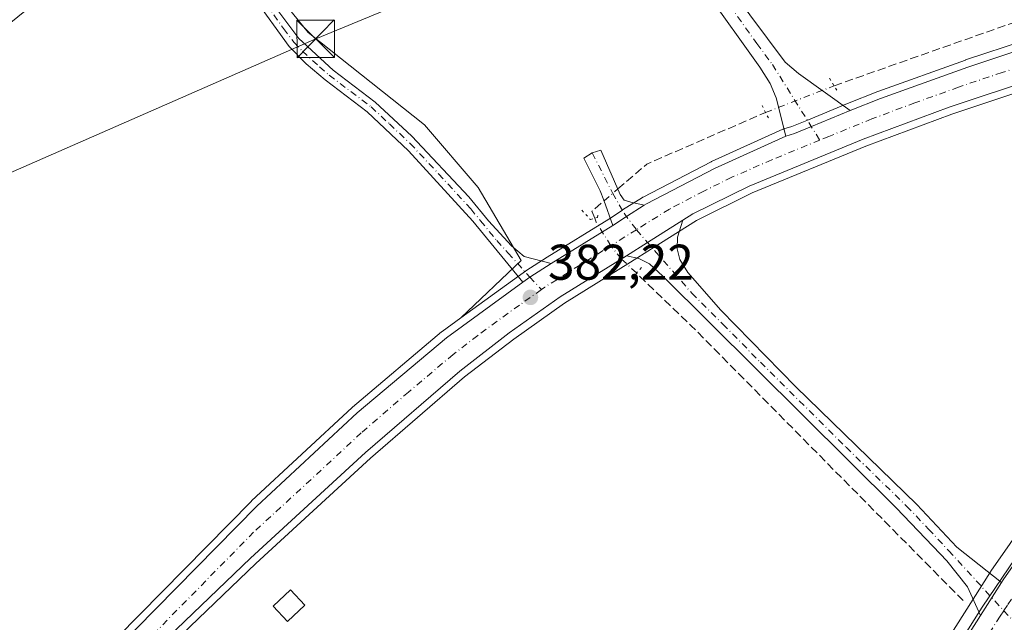
# Model space of a CAD drawing. Units: metres. Extents: x 611267 to 614728, y 4703875 to 4706244.
# Drawn here: x 611598 to 611795, y 4704587 to 4704708 of the extents above; entities that cross this region are included whole.
import ezdxf

# ---------------------------------------------------------------- set-up
doc = ezdxf.new("R2010")
doc.units = ezdxf.units.M
doc.header["$MEASUREMENT"] = 0
for name, pattern in [('DGN Style 3', [2.307223458686699, 1.648016756204785, -0.6592067024819142]), ('DGN Style 4', [2.6384748266838614, 1.318413404963828, -0.6592067024819142, 0.001648016756204785, -0.6592067024819142]), ('DGN Style 5', [1.1536117293433497, 0.4944050268614355, -0.6592067024819142])]:
    doc.linetypes.add(name, pattern=pattern)
for name, color, linetype, lineweight in [('Camino Cxs', 7, 'Continuous', 0), ('Camino eje', 30, 'DGN Style 4', 13), ('Carretera de calzada única Cxs', 7, 'Continuous', 13), ('Carretera de calzada única eje', 7, 'DGN Style 4', 0), ('Corriente artificial lineal', 4, 'DGN Style 3', 13), ('Corriente artificial lineal oculto', 135, 'DGN Style 4', 13), ('Cultivos herbáceos CxS', 92, 'Continuous', 0), ('Cultivos leñosos CxS', 92, 'Continuous', 0), ('Edificación Cxs', 1, 'Continuous', 13), ('Huerta CxS', 92, 'Continuous', 0), ('Núcleo urbano CxS', 7, 'Continuous', 0), ('Piscina CxS', 4, 'Continuous', 0), ('Pista no pavimentada Cxs', 111, 'Continuous', 0), ('Pista no pavimentada eje', 91, 'DGN Style 4', 0), ('Puente lineal', 2, 'DGN Style 5', 0), ('Punto de cota en terreno', 7, 'Continuous', 0), ('Rótulo de punto de cota en terreno', 7, 'Continuous', 0), ('Tendido', 6, 'Continuous', 0), ('Torre de tendido puntual', 7, 'Continuous', 0), ('Vía pecuaria CxS', 92, 'Continuous', 13)]:
    doc.layers.add(name, color=color, linetype=linetype, lineweight=lineweight)
doc.styles.add('Style-Arial', font='txt')

# ---------------------------------------------------------------- blocks, each defined once
blk = doc.blocks.new('*U20')
at = {"layer": 'Cultivos herbáceos CxS', "color": 92, "linetype": 'Continuous', "lineweight": 0}
blk.add_polyline3d([(611798.9797999999, 4704703.397700001, 382.2360000000044), (611787.2005000003, 4704699.514699999, 382.3007000000071), (611787.1629999997, 4704699.501800001, 382.301999999996), (611769.6799999997, 4704693.220699999, 382.4214000000065), (611769.6355, 4704693.2038, 382.4222000000009), (611763.5832000002, 4704690.7952, 382.505799999999), (611755.7834999999, 4704687.569800001, 382.6260000000038), (611752.4774000002, 4704686.225000001, 382.6092000000062), (611750.8317, 4704685.722800001, 382.5632999999943), (611750.7565000001, 4704685.6976, 382.561400000006), (611750.6508999999, 4704685.6546, 382.5586999999941), (611736.3614999996, 4704679.186600001, 382.405899999998), (611736.2895000001, 4704679.1516, 382.406799999997), (611722.6904999996, 4704672.0966, 382.4141999999993), (611722.6312999995, 4704672.064099999, 382.4141999999993), (611722.5837000003, 4704672.035499999, 382.414300000004), (611718.5826000003, 4704669.5233, 382.5225000000065), (611718.5525000002, 4704669.503900001, 382.5234000000055), (611715.8322999999, 4704667.7042, 382.5779999999941), (611703.523, 4704660.1207, 382.5310999999929), (611699.2287, 4704657.3771, 382.4572999999946), (611699.1529000001, 4704657.325300001, 382.4565000000002), (611697.7774999999, 4704656.323000001, 382.4486999999936), (611686.2834999999, 4704647.971200001, 382.1358999999939), (611698.3234999999, 4704659.456700001, 382.4514999999956), (611689.7275, 4704674.0043, 382.3108999999968), (611678.9961999999, 4704686.524700001, 382.2939999999944), (611655.7444000002, 4704705.0075, 382.5899999999965), (611635.4737, 4704730.0483, 382.7771000000066)], dxfattribs=at)
blk = doc.blocks.new('5PATER')
at = {"layer": 'Huerta CxS', "linetype": 'Continuous', "lineweight": 0}
h = blk.add_hatch(color=51, dxfattribs=at)
edge = h.paths.add_edge_path()
edge.add_ellipse((0, 0), major_axis=(-0.1095731443231308, -0.1110710700762829), ratio=0.9994222409660322, start_angle=0, end_angle=360)
blk = doc.blocks.new('*U25')
at = {"layer": 'Carretera de calzada única Cxs', "color": 7, "linetype": 'Continuous', "lineweight": 13}
for points in [[(611801.3701, 4704695.9001, 383.2915000000066), (611783.9401000004, 4704690.0601, 382.4238999999943), (611766.7100999998, 4704683.6601, 382.4327999999951), (611743.8901000004, 4704674.3101, 382.3937000000006), (611732.6700999998, 4704668.7401, 382.4217999999965), (611730.6390000005, 4704667.470899999, 382.4091000000044), (611723.5714999996, 4704663.055299999, 382.4363000000012), (611719.3967000004, 4704660.380100001, 382.528999999995), (611706.1401000004, 4704652.1601, 385.4361999999965), (611695.9401000004, 4704644.940099999, 384.8631000000024), (611686.0500999996, 4704637.3101, 386.3968000000023), (611667.1700999998, 4704621.020099999, 384.3678999999975), (611644.2100999998, 4704599.960100001, 383.7326999999932), (611606.4200999998, 4704563.6801, 382.1282999999967)], [(611605.2100999998, 4704569.420100001, 381.6303999999946), (611645.4401000004, 4704610.300100001, 382.280700000003), (611665.5500999996, 4704628.970100001, 382.3622999999934), (611683.3701, 4704644.0001, 382.5549000000028), (611698.6601, 4704655.110099999, 382.5997999999963), (611700.0362999998, 4704656.113100001, 382.6359999999986), (611704.3201000001, 4704658.850099999, 382.6128000000026), (611716.6401000004, 4704666.440099999, 382.633799999996), (611719.3800999997, 4704668.252900001, 382.6095999999961), (611722.9019999999, 4704670.464199999, 382.6046999999962), (611723.3812999995, 4704670.765100001, 382.6062999999995), (611736.9801000003, 4704677.8201, 382.662599999996), (611751.2695000004, 4704684.288100001, 382.6631999999955), (611752.9801000003, 4704684.8101, 382.6300000000047), (611756.3501000004, 4704686.1809, 382.6122000000032), (611764.1470999997, 4704689.405300001, 382.7056000000011), (611770.1901000004, 4704691.8101, 382.7927999999956), (611787.6700999998, 4704698.090100001, 382.6413999999932), (611799.4401000004, 4704701.970100001, 382.6526000000013)]]:
    blk.add_polyline3d(points, dxfattribs=at)
blk = doc.blocks.new('5TTEND')
at = {"layer": 'Piscina CxS', "color": 7, "linetype": 'Continuous', "lineweight": 0}
for p, q in [((-0.375, 0.3754), (0.375, -0.3746)), ((0.3720000000000001, 0.3784000000000001), (-0.3720000000000001, -0.3776))]:
    blk.add_line(p, q, dxfattribs=at)
at = {"layer": 'Piscina CxS', "color": 7, "linetype": 'Continuous', "lineweight": 0, "flags": 128}
blk.add_lwpolyline([(-0.375, -0.3746), (0.375, -0.3746), (0.375, 0.3754), (-0.375, 0.3754), (-0.3720000000000001, -0.3776)], dxfattribs=at)

msp = doc.modelspace()

# ---------------------------------------------------------------- linework, layer by layer
at = {"layer": 'Camino Cxs', "color": 7, "linetype": 'Continuous', "lineweight": 0, "extrusion": (-0.1326268981203369, 0.2133834237744941, 0.9679243877252255), "elevation": 923138.1127870294, "flags": 128}
msp.add_lwpolyline([(-3003074.132769193, -3554924.895109373), (-3003069.974166625, -3554924.87560624), (-3003066.690091164, -3554924.77928464)], dxfattribs=at)
at = {"layer": 'Camino Cxs', "color": 7, "linetype": 'Continuous', "lineweight": 0, "extrusion": (0.2127148290250914, -0.3251188880425789, 0.921439151626836), "elevation": -1399102.319686375, "flags": 128}
msp.add_lwpolyline([(3087663.412161798, 3319163.233360386), (3087658.328945887, 3319163.293073757), (3087656.628191764, 3319163.199900309)], dxfattribs=at)
at = {"layer": 'Camino Cxs', "color": 7, "linetype": 'Continuous', "lineweight": 0}
for points in [[(611698.6601, 4704655.110099999, 382.5997999999963), (611695.0800999999, 4704659.4801, 382.5087000000058), (611688.6501000002, 4704667.3201, 382.585500000001), (611675.8000999996, 4704681.350099999, 384.6057000000001), (611667.5000999998, 4704689.170100001, 382.6964000000008), (611659.1300999997, 4704695.5101, 383.0001000000047), (611655.3201000001, 4704698.7501, 383.3337000000029), (611651.9301000005, 4704702.170100001, 382.7345999999961), (611644.8101000005, 4704712.1601, 382.8089999999939), (611639.2901, 4704720.8301, 382.8830000000016), (611634.6001000004, 4704726.6801, 382.9046999999992), (611631.2600999996, 4704730.5701, 382.9103999999934), (611628.3601000002, 4704732.950099999, 382.9744999999967), (611629.8103999998, 4704735.029899999, 383.0246999999945)], [(611629.8103999998, 4704735.029899999, 383.0246999999945), (611632.7001, 4704732.700099999, 382.9251999999979), (611636.2801000001, 4704728.5701, 382.8362999999954), (611641.3300999999, 4704722.290100001, 382.7546000000002), (611649.6801000005, 4704709.4101, 382.7026999999944), (611653.8501000004, 4704703.790100001, 383.1803999999975), (611660.7001, 4704697.460100001, 382.943299999999), (611669.1201, 4704691.0801, 382.5209000000032), (611676.4501, 4704684.280099999, 383.7388999999966), (611687.8300999999, 4704672.1501, 388.837400000004), (611691.7801000001, 4704667.370100001, 382.4431000000041), (611696.3701, 4704662.340100001, 382.4952999999951), (611698.9501, 4704660.2401, 382.545499999993), (611704.3201000001, 4704658.850099999, 382.6128000000026)], [(611649.6801000005, 4704709.4101, 382.7026999999944), (611653.8501000004, 4704703.790100001, 383.1803999999975), (611660.7001, 4704697.460100001, 382.943299999999), (611669.1201, 4704691.0801, 382.5209000000032), (611676.4501, 4704684.280099999, 383.7388999999966), (611687.8300999999, 4704672.1501, 388.837400000004), (611691.7801000001, 4704667.370100001, 382.4431000000041), (611696.3701, 4704662.340100001, 382.4952999999951), (611698.9501, 4704660.2401, 382.545499999993), (611704.3201000001, 4704658.850099999, 382.6128000000026), (611700.0362999998, 4704656.113100001, 382.6359999999986), (611698.6601, 4704655.110099999, 382.5997999999963), (611695.0800999999, 4704659.4801, 382.5087000000058), (611688.6501000002, 4704667.3201, 382.585500000001), (611675.8000999996, 4704681.350099999, 384.6057000000001), (611667.5000999998, 4704689.170100001, 382.6964000000008), (611659.1300999997, 4704695.5101, 383.0001000000047), (611655.3201000001, 4704698.7501, 383.3337000000029), (611651.9301000005, 4704702.170100001, 382.7345999999961), (611644.8101000005, 4704712.1601, 382.8089999999939)], [(611716.6401000004, 4704666.440099999, 382.633799999996), (611714.8343000002, 4704671.487299999, 382.6199000000051), (611714.1001000004, 4704673.340100001, 382.5619000000006), (611710.8721000003, 4704679.906500001, 382.321299999996), (611712.5389, 4704680.9385, 382.340200000006), (611714.2455000002, 4704681.494100001, 382.3772000000026), (611718.1349, 4704672.6437, 382.5663999999961), (611718.9287, 4704671.492900001, 382.5929000000033), (611720.2701000003, 4704671.0801, 382.6055000000051), (611722.9020999996, 4704670.464199999, 382.6046999999962)]]:
    msp.add_polyline3d(points, dxfattribs=at)
msp.add_polyline3d([(611722.9019999999, 4704670.464199999, 382.6046999999962), (611719.3800999997, 4704668.252900001, 382.6095999999961), (611716.6401000004, 4704666.440099999, 382.633799999996), (611714.8343000002, 4704671.487299999, 382.6199000000051), (611714.1001000004, 4704673.340100001, 382.5619000000006), (611710.8721000003, 4704679.906500001, 382.321299999996), (611712.5389, 4704680.9385, 382.340200000006), (611714.2455000002, 4704681.494100001, 382.3772000000026), (611718.1349, 4704672.6437, 382.5663999999961), (611718.9287, 4704671.492900001, 382.5929000000033), (611720.2701000003, 4704671.0801, 382.6055000000051)], close=True, dxfattribs=at)
at = {"layer": 'Camino eje', "color": 30, "linetype": 'DGN Style 4', "lineweight": 13}
for points in [[(611629.0850999998, 4704733.9901, 382.9986999999965), (611630.5301000001, 4704732.825099999, 382.9499999999971), (611631.9801000003, 4704731.6351, 382.9211000000068), (611633.7701000003, 4704729.5701, 382.8965000000026), (611635.4401000004, 4704727.6251, 382.8448999999964), (611637.9650999998, 4704724.485099999, 382.8166999999958), (611640.3101000005, 4704721.5601, 382.8086999999941), (611643.0701000001, 4704717.225099999, 382.7376999999979), (611647.2451, 4704710.7851, 382.7179999999935), (611650.8051000005, 4704705.790100001, 382.7431999999972), (611652.8901000004, 4704702.9801, 382.8479999999981), (611654.5850999998, 4704701.270099999, 383.5469000000012), (611658.0100999996, 4704698.1051, 383.394100000005), (611659.9151, 4704696.485099999, 382.9725999999937), (611668.3101000005, 4704690.1251, 382.600900000005), (611671.9751000004, 4704686.725099999, 382.5703000000067), (611676.1250999998, 4704682.815099999, 384.198000000004), (611681.8151000004, 4704676.7501, 393.1300999999949), (611688.2401000002, 4704669.735099999, 385.3938000000053), (611690.2150999998, 4704667.345100001, 382.5139999999956), (611693.4301000005, 4704663.425100001, 382.4474999999948), (611695.7251000004, 4704660.9101, 382.4994000000006), (611700.0362999998, 4704656.113100001, 382.6359999999986), (611702.3762999997, 4704653.621300001, 383.093399999998)], [(611712.5389, 4704680.9385, 382.340200000006), (611716.5871000001, 4704672.921499999, 382.5552000000025), (611718.8888999998, 4704668.913100001, 382.6116999999941), (611721.3699000003, 4704665.5781, 382.5136000000057)]]:
    msp.add_polyline3d(points, dxfattribs=at)
at = {"layer": 'Carretera de calzada única Cxs', "color": 7, "linetype": 'Continuous', "lineweight": 13, "extrusion": (0.0262776443488302, -0.05814634329257626, 0.9979621677043566), "elevation": -257102.9228394254, "flags": 128}
msp.add_lwpolyline([(2494924.001558163, 4027081.020540488), (2494924.562153183, 4027081.097340856), (2494939.859657643, 4027081.927944538), (2494955.544742543, 4027081.937347689)], dxfattribs=at)
at = {"layer": 'Carretera de calzada única Cxs', "color": 7, "linetype": 'Continuous', "lineweight": 13, "extrusion": (-0.1326268981203369, 0.2133834237744941, 0.9679243877252255), "elevation": 923138.1127870294, "flags": 128}
msp.add_lwpolyline([(-3003074.132769193, -3554924.895109373), (-3003069.974166625, -3554924.87560624), (-3003066.690091164, -3554924.77928464)], dxfattribs=at)
at = {"layer": 'Carretera de calzada única Cxs', "color": 7, "linetype": 'Continuous', "lineweight": 13, "extrusion": (-0.001235584840140883, -0.0007612085175691169, 0.9999989469452935), "elevation": -3954.4265764295, "flags": 128}
msp.add_lwpolyline([(611704.3259149779, 4704657.202986542), (611716.6459315211, 4704664.792988741)], dxfattribs=at)
at = {"layer": 'Carretera de calzada única Cxs', "color": 7, "linetype": 'Continuous', "lineweight": 13, "extrusion": (-0.4239998886174772, 0.6823122660943878, 0.5955451838353732), "elevation": 2950906.342388192, "flags": 128}
msp.add_lwpolyline([(-3002730.771388398, -2187187.630661923), (-3002735.729304004, -2187187.746057769), (-3002744.06277105, -2187187.779917176)], dxfattribs=at)
at = {"layer": 'Carretera de calzada única Cxs', "color": 7, "linetype": 'Continuous', "lineweight": 13, "extrusion": (0.2127148290250914, -0.3251188880425789, 0.921439151626836), "elevation": -1399102.319686375, "flags": 128}
msp.add_lwpolyline([(3087663.412161798, 3319163.233360386), (3087658.328945887, 3319163.293073757), (3087656.628191764, 3319163.199900309)], dxfattribs=at)
at = {"layer": 'Carretera de calzada única Cxs', "color": 7, "linetype": 'Continuous', "lineweight": 13, "extrusion": (0.001215480042278101, 0.001906541953539834, 0.9999974438497562), "elevation": 10095.76047095013, "flags": 128}
msp.add_lwpolyline([(611793.4796885897, 4704584.369468966), (611789.2951702878, 4704577.805857036)], dxfattribs=at)
at = {"layer": 'Carretera de calzada única Cxs', "color": 7, "linetype": 'Continuous', "lineweight": 13}
for points in [[(611764.1470999997, 4704689.405300001, 382.7056000000011), (611770.1901000004, 4704691.8101, 382.7927999999956), (611787.6700999998, 4704698.090100001, 382.6413999999932), (611799.4401000004, 4704701.970100001, 382.6526000000013), (611884.5500999996, 4704728.8101, 383.522299999997), (611941.5415000003, 4704746.778100001, 382.4358999999968), (611942.0789000001, 4704746.955, 382.4401000000071)], [(611878.3201000001, 4704689.4901, 382.7299000000057), (611882.2500999998, 4704694.880100001, 382.7531000000017), (611882.7500999998, 4704696.960100001, 382.781799999997), (611882.9600999998, 4704702.270099999, 382.7657000000036), (611881.7100999998, 4704707.2301, 382.6745999999985), (611879.1001000004, 4704710.960100001, 382.6159999999945), (611875.5701000001, 4704713.8301, 382.6196999999956), (611871.3901000004, 4704715.610099999, 382.6523000000016), (611868.4101, 4704716.1601, 382.6564999999973), (611865.6001000004, 4704716.1501, 382.6579999999958), (611801.3701, 4704695.9001, 383.2915000000066), (611783.9401000004, 4704690.0601, 382.4238999999943), (611766.7100999998, 4704683.6601, 382.4327999999951), (611743.8901000004, 4704674.3101, 382.3937000000006), (611732.6700999998, 4704668.7401, 382.4217999999965), (611730.6390000005, 4704667.470899999, 382.4091000000044)], [(611764.1470999997, 4704689.405300001, 382.7056000000011), (611756.3501000004, 4704686.1809, 382.6122000000032), (611752.9801000003, 4704684.8101, 382.6300000000047), (611751.2695000004, 4704684.288100001, 382.6631999999955)], [(611794.3967000004, 4704595.067100001, 382.629700000005), (611794.7301000003, 4704595.590100001, 382.6312999999937), (611805.8501000004, 4704611.5101, 382.5031000000017), (611817.6700999998, 4704626.920100001, 382.8024000000005), (611825.8901000004, 4704636.9001, 382.6744000000036), (611834.7600999996, 4704647.100099999, 382.7348999999958), (611848.6401000004, 4704661.9101, 382.8487000000023), (611863.1700999998, 4704676.0601, 382.7884999999951), (611878.3201000001, 4704689.4901, 382.7299000000057)], [(611719.3967000004, 4704660.380100001, 382.528999999995), (611706.1401000004, 4704652.1601, 385.4361999999965), (611695.9401000004, 4704644.940099999, 384.8631000000024), (611686.0500999996, 4704637.3101, 386.3968000000023), (611667.1700999998, 4704621.020099999, 384.3678999999975), (611644.2100999998, 4704599.960100001, 383.7326999999932), (611606.4200999998, 4704563.6801, 382.1282999999967), (611579.9401000004, 4704537.790100001, 381.2837), (611552.3701, 4704511.940099999, 381.3640000000014), (611496.9101, 4704457.770099999, 381.4470000000001), (611491.9001000002, 4704453.440099999, 381.1484000000055)], [(611484.3498999998, 4704451.820499999, 381.6168000000035), (611543.3501000004, 4704509.390100001, 382.835500000001), (611605.2100999998, 4704569.420100001, 381.6303999999946), (611645.4401000004, 4704610.300100001, 382.280700000003), (611665.5500999996, 4704628.970100001, 382.3622999999934), (611683.3701, 4704644.0001, 382.5549000000028), (611698.6601, 4704655.110099999, 382.5997999999963)], [(611795.0695000002, 4704583.520500001, 382.3076000000001), (611793.4801000003, 4704581.100099999, 382.2918000000063), (611786.7600999996, 4704569.890100001, 382.1799000000028), (611776.8901000004, 4704552.050100001, 382.1024000000034), (611767.6001000004, 4704533.9001, 382.0412000000069), (611761.7500999998, 4704521.6501, 381.9361000000063), (611733.7801000001, 4704458.4901, 381.8625000000029), (611695.7287999997, 4704372.8654, 381.2834000000003), (611694.0972999996, 4704369.194300001, 381.1888999999938), (611693.4200999998, 4704367.670100001, 381.1435000000056), (611686.9200999998, 4704370.5701, 380.9612000000052), (611687.6424000004, 4704372.1953, 381.1912000000011), (611689.3781000003, 4704376.100500001, 381.1781000000047), (611727.2801000001, 4704461.380100001, 381.5913), (611755.5500999996, 4704524.520099999, 381.8834999999963), (611767.6700999998, 4704549.1801, 382.2185000000027), (611777.4600999998, 4704567.3201, 382.3732000000018), (611784.3000999996, 4704579.2301, 382.3772000000026), (611790.2121000001, 4704588.503500001, 382.647299999997), (611794.3967000004, 4704595.067100001, 382.629700000005), (611794.7301000003, 4704595.590100001, 382.6312999999937), (611805.8501000004, 4704611.5101, 382.5031000000017)], [(611689.3781000003, 4704376.100500001, 381.1781000000047), (611727.2801000001, 4704461.380100001, 381.5913), (611755.5500999996, 4704524.520099999, 381.8834999999963), (611767.6700999998, 4704549.1801, 382.2185000000027), (611777.4600999998, 4704567.3201, 382.3732000000018), (611784.3000999996, 4704579.2301, 382.3772000000026), (611790.2122, 4704588.503500001, 382.647299999997)]]:
    msp.add_polyline3d(points, dxfattribs=at)
at = {"layer": 'Carretera de calzada única eje', "color": 7, "linetype": 'DGN Style 4', "lineweight": 0}
for points in [[(611871.0000999998, 4704721.1801, 382.5957000000053), (611832.5100999996, 4704709.0601, 382.7485000000015), (611800.3901000004, 4704698.9301, 382.5488999999943), (611794.5100999996, 4704697.0001, 382.5535999999993), (611785.8000999996, 4704694.0801, 382.5500999999931), (611777.0701000001, 4704690.9301, 382.5430999999954), (611768.4401000004, 4704687.7301, 382.5356000000029), (611759.8501000004, 4704684.2301, 382.5176000000066), (611758.0380999995, 4704683.488500001, 382.506899999993)], [(611879.8201000001, 4704686.300100001, 382.616200000004), (611872.2600999996, 4704679.5801, 382.6359999999986), (611863.0701000001, 4704671.270099999, 382.6716000000015), (611855.8000999996, 4704664.190099999, 382.6867999999959), (611848.7600999996, 4704657.130100001, 382.7102000000014), (611841.8201000001, 4704649.7301, 382.6790000000037), (611835.1001000004, 4704642.340100001, 382.672000000006), (611830.6700999998, 4704637.2301, 382.6646000000038), (611818.3501000004, 4704622.270099999, 382.6152000000002), (611812.4401000004, 4704614.5801, 382.5608000000066), (611804.9200999998, 4704604.300100001, 382.4983999999968), (611799.3501000004, 4704596.340100001, 382.4848000000056), (611795.5541000003, 4704590.5557, 382.4511999999959), (611794.8142999997, 4704589.428500001, 382.4514000000054)], [(611758.0380999995, 4704683.488500001, 382.506899999993), (611748.4401000004, 4704679.5601, 382.5117999999929), (611740.4401000004, 4704676.0601, 382.5176000000066), (611734.8201000001, 4704673.270099999, 382.5026999999973), (611727.9600999998, 4704669.690099999, 382.5161999999983), (611721.3699000003, 4704665.5781, 382.5136000000057)], [(611721.3699000003, 4704665.5781, 382.5136000000057), (611714.6901000004, 4704661.4101, 382.6695999999938), (611703.0701000001, 4704654.110099999, 383.2597999999998), (611702.3762999997, 4704653.621300001, 383.093399999998)], [(611702.3762999997, 4704653.621300001, 383.093399999998), (611697.9600999998, 4704650.5101, 383.1092999999965), (611689.6401000004, 4704644.470100001, 383.4900000000052), (611684.7100999998, 4704640.6501, 383.647299999997), (611675.8000999996, 4704633.140100001, 383.5412999999971), (611666.3501000004, 4704625.0001, 382.7149999999965), (611656.3000999996, 4704615.6601, 382.6070000000037), (611644.8201000001, 4704605.130100001, 382.9379000000045), (611624.7100999998, 4704584.6801, 381.696100000001), (611605.8201000001, 4704566.550100001, 381.6876000000047), (611592.5701000001, 4704553.590100001, 381.4340999999986), (611561.6401000004, 4704523.590100001, 381.2510000000038), (611547.8701, 4704510.670100001, 381.8846000000049), (611520.1401000004, 4704483.5801, 381.2620000000024), (611487.5500999996, 4704451.790100001, 381.4103999999934), (611486.1505000005, 4704450.5779, 381.381899999993)], [(611794.8142999997, 4704589.428500001, 382.4514000000054), (611794.1001000004, 4704588.340100001, 382.4516000000003), (611788.8901000004, 4704580.170100001, 382.4180999999954), (611785.5301000001, 4704574.5601, 382.3423999999941), (611782.1001000004, 4704568.590100001, 382.309699999998), (611777.1700999998, 4704559.6801, 382.2630999999965), (611772.2801000001, 4704550.600099999, 382.2164000000048), (611767.6401000004, 4704541.540100001, 382.1934000000037), (611761.5701000001, 4704529.210100001, 382.1183000000019), (611758.6401000004, 4704523.090100001, 382.040599999993), (611744.5100999996, 4704491.5101, 381.8601000000053), (611730.5301000001, 4704459.9301, 381.7323999999935), (611692.3283000002, 4704373.966700001, 381.2955999999977)]]:
    msp.add_polyline3d(points, dxfattribs=at)
at = {"layer": 'Corriente artificial lineal', "color": 4, "linetype": 'DGN Style 3', "lineweight": 13, "extrusion": (-0.03412292353946726, 0.06310199099014839, 0.9974235633983184), "elevation": 276382.1177462515, "flags": 128}
msp.add_lwpolyline([(-2775932.763695521, -3837442.342689882), (-2775940.192220781, -3837443.972247409), (-2775966.014726826, -3837441.751644209)], dxfattribs=at)
at = {"layer": 'Corriente artificial lineal', "color": 4, "linetype": 'DGN Style 3', "lineweight": 13, "extrusion": (-0.0007258112111444534, 0.02335844317159577, 0.9997268908710444), "elevation": 109832.1882346129, "flags": 128}
msp.add_lwpolyline([(-757534.4167282293, -4682111.832867173), (-757533.893787289, -4682113.240671988), (-757536.3744959035, -4682115.24754268)], dxfattribs=at)
at = {"layer": 'Corriente artificial lineal', "color": 4, "linetype": 'DGN Style 3', "lineweight": 13, "extrusion": (0.4498784346462016, 0.448262959894903, 0.7724439868537679), "elevation": 2384418.912099058, "flags": 128}
msp.add_lwpolyline([(2900806.992901545, -2899539.443515961), (2900884.287369162, -2899539.80362643), (2900899.510806633, -2899539.374548587)], dxfattribs=at)
at = {"layer": 'Corriente artificial lineal', "color": 4, "linetype": 'DGN Style 3', "lineweight": 13}
msp.add_polyline3d([(611760.9101, 4704694.340100001, 382.4391000000033), (611805.2801000001, 4704709.960100001, 382.0053999999946), (611831.9600999998, 4704718.590100001, 381.9225000000006), (611863.4301000005, 4704728.050100001, 381.7988999999943), (611940.0201000003, 4704752.780099999, 381.8898000000045), (611941.6798, 4704753.2466, 382.0605999999971)], dxfattribs=at)
at = {"layer": 'Corriente artificial lineal oculto', "color": 135, "linetype": 'DGN Style 4', "lineweight": 13, "extrusion": (0.01367631452024744, -0.0311516131325061, 0.9994211001476735), "elevation": -137809.9655693143, "flags": 128}
msp.add_lwpolyline([(2451380.517287658, 4059565.93246324), (2451380.530720824, 4059565.93246324), (2451395.210104882, 4059565.283305591), (2451395.218767768, 4059565.282874603)], dxfattribs=at)
at = {"layer": 'Corriente artificial lineal oculto', "color": 135, "linetype": 'DGN Style 4', "lineweight": 13, "extrusion": (0.01352150530082784, 0.01164861387301101, 0.9998407266606203), "elevation": 63456.62910146482, "flags": 128}
msp.add_lwpolyline([(611653.7847879427, 4704251.328671346), (611656.557017544, 4704253.716533358)], dxfattribs=at)
at = {"layer": 'Corriente artificial lineal oculto', "color": 135, "linetype": 'DGN Style 4', "lineweight": 13}
msp.add_polyline3d([(611721.3701, 4704656.940099999, 382.1823000000004), (611721.3641999997, 4704656.945599999, 382.1827000000048), (611718.3816999998, 4704659.750700001, 382.3660999999993), (611716.2477000002, 4704662.381999999, 382.5227000000014), (611713.3494999995, 4704667.097800001, 382.5748000000021), (611713.0365000004, 4704667.8663, 382.5638999999938)], dxfattribs=at)
at = {"layer": 'Cultivos herbáceos CxS', "color": 92, "linetype": 'Continuous', "lineweight": 0}
for points in [[(611628.9030999999, 4704733.4101, 382.8536000000022), (611635.4737, 4704730.0483, 382.7771000000066), (611655.7444000002, 4704705.0075, 382.5899999999965), (611678.9961999999, 4704686.524700001, 382.2939999999944), (611689.7275, 4704674.0043, 382.3108999999968), (611698.3234999999, 4704659.456700001, 382.4514999999956), (611686.2834999999, 4704647.971200001, 382.1358999999939)], [(611798.9797999999, 4704703.397700001, 382.2360000000044), (611787.2005000003, 4704699.514699999, 382.3007000000071), (611787.1629999997, 4704699.501800001, 382.301999999996), (611769.6799999997, 4704693.220699999, 382.4214000000065), (611769.6355, 4704693.2038, 382.4222000000009), (611763.5832000002, 4704690.7952, 382.505799999999), (611755.7834999999, 4704687.569800001, 382.6260000000038), (611752.4774000002, 4704686.225000001, 382.6092000000062), (611750.8317, 4704685.722800001, 382.5632999999943), (611750.7565000001, 4704685.6976, 382.561400000006), (611750.6508999999, 4704685.6546, 382.5586999999941), (611736.3614999996, 4704679.186600001, 382.405899999998), (611736.2895000001, 4704679.1516, 382.406799999997), (611722.6904999996, 4704672.0966, 382.4141999999993), (611722.6312999995, 4704672.064099999, 382.4141999999993), (611722.5837000003, 4704672.035499999, 382.414300000004), (611718.5826000003, 4704669.5233, 382.5225000000065), (611718.5525000002, 4704669.503900001, 382.5234000000055), (611715.8322999999, 4704667.7042, 382.5779999999941), (611703.523, 4704660.1207, 382.5310999999929), (611699.2287, 4704657.3771, 382.4572999999946), (611699.1529000001, 4704657.325300001, 382.4565000000002), (611697.7774999999, 4704656.323000001, 382.4486999999936), (611686.2834999999, 4704647.971200001, 382.1358999999939)], [(611803.4720000001, 4704694.99, 382.3660999999993), (611801.8323999997, 4704694.473099999, 382.3754000000045), (611784.4401000004, 4704688.6457, 382.3923000000068), (611767.2570000002, 4704682.2631, 382.3831999999966), (611744.5089999996, 4704672.942600001, 382.3491999999969), (611733.4025999998, 4704667.429099999, 382.3513999999996), (611724.3746999997, 4704661.7884, 382.3337000000029), (611720.1966000004, 4704659.111199999, 382.301999999996), (611706.9693999998, 4704650.909299999, 382.2715999999928), (611696.8318999996, 4704643.7336, 382.2581000000064), (611686.9994000001, 4704636.148, 382.1784999999945), (611668.1664000005, 4704619.898499999, 381.9713000000047), (611645.2364999996, 4704598.8661, 381.7731000000058), (611607.4638999999, 4704562.602800001, 381.4205999999977), (611602.7636000002, 4704558.007300001, 381.3542000000016)], [(611607.4638999999, 4704562.602800001, 381.4205999999977), (611645.2364999996, 4704598.8661, 381.7731000000058), (611668.1664000005, 4704619.898499999, 381.9713000000047), (611686.9994000001, 4704636.148, 382.1784999999945), (611696.8318999996, 4704643.7336, 382.2581000000064), (611706.9693999998, 4704650.909299999, 382.2715999999928), (611720.1966000004, 4704659.111199999, 382.301999999996), (611724.3746999997, 4704661.7884, 382.3337000000029), (611733.4025999998, 4704667.429099999, 382.3513999999996), (611744.5089999996, 4704672.942600001, 382.3491999999969), (611767.2570000002, 4704682.2631, 382.3831999999966), (611784.4401000004, 4704688.6457, 382.3923000000068), (611801.8323999997, 4704694.473099999, 382.3754000000045)], [(611836.0928999997, 4704652.909299999, 381.9542999999976), (611832.5711000003, 4704649.151500001, 381.8840000000055), (611832.4962999999, 4704649.068700001, 381.8834000000061), (611823.6262999997, 4704638.8687, 381.9091000000044), (611823.5831000004, 4704638.8179, 381.9075000000012), (611815.3545000004, 4704628.827500001, 381.8880999999965), (611815.2896999996, 4704628.7459, 381.8859999999986), (611803.4697000004, 4704613.335899999, 381.8133999999991), (611803.3907000005, 4704613.2281, 381.8090999999986), (611792.2707000002, 4704597.3081, 382.4581999999937), (611792.2005000003, 4704597.2029, 382.4587000000029), (611781.7704999996, 4704580.842900001, 381.6923999999999), (611781.7002999998, 4704580.7271, 381.694399999993), (611774.8585000001, 4704568.814099999, 381.5571000000054), (611774.8201000001, 4704568.744899999, 381.5547999999981), (611765.0301000001, 4704550.604900001, 381.465400000001), (611764.9776999997, 4704550.5033, 381.4636000000028), (611752.8576999997, 4704525.8433, 381.1217000000034), (611752.8120999997, 4704525.746099999, 381.1215999999986), (611724.5403000005, 4704462.602299999, 380.8898000000045), (611698.1025, 4704403.1171, 380.3369999999995)], [(611803.3907000005, 4704613.2281, 381.8090999999986), (611792.2707000002, 4704597.3081, 382.4581999999937), (611792.2005000003, 4704597.2029, 382.4587000000029), (611781.7704999996, 4704580.842900001, 381.6923999999999)]]:
    msp.add_polyline3d(points, dxfattribs=at)
at = {"layer": 'Cultivos leñosos CxS', "color": 92, "linetype": 'Continuous', "lineweight": 0}
for points in [[(611441.7912, 4704579.645099999, 381.3845000000001), (611519.5810000002, 4704653.1667, 381.8727999999974), (611534.4441000001, 4704667.214500001, 382.104800000001), (611539.7578999996, 4704670.558900001, 382.1986000000034), (611590.7156999996, 4704702.632099999, 382.5317000000068), (611628.9030999999, 4704733.4101, 382.8536000000022), (611635.4737, 4704730.0483, 382.7771000000066), (611655.7444000002, 4704705.0075, 382.5899999999965), (611678.9961999999, 4704686.524700001, 382.2939999999944), (611689.7275, 4704674.0043, 382.3108999999968), (611698.3234999999, 4704659.456700001, 382.4514999999956), (611686.2834999999, 4704647.971200001, 382.1358999999939), (611682.4884000003, 4704645.2136, 382.1067999999942), (611682.4045000002, 4704645.1479, 382.1074999999983), (611664.5829999996, 4704630.116699999, 381.9720999999991), (611664.5295000002, 4704630.069399999, 381.9714999999997), (611644.4194999998, 4704611.3994, 381.8040000000037), (611644.3710000003, 4704611.3522, 381.8034000000043), (611604.1527000006, 4704570.484099999, 381.3763999999938)], [(611628.9030999999, 4704733.4101, 382.8536000000022), (611635.4737, 4704730.0483, 382.7771000000066), (611655.7444000002, 4704705.0075, 382.5899999999965), (611678.9961999999, 4704686.524700001, 382.2939999999944), (611689.7275, 4704674.0043, 382.3108999999968), (611698.3234999999, 4704659.456700001, 382.4514999999956), (611686.2834999999, 4704647.971200001, 382.1358999999939)], [(611686.2834999999, 4704647.971200001, 382.1358999999939), (611682.4884000003, 4704645.2136, 382.1067999999942), (611682.4045000002, 4704645.1479, 382.1074999999983), (611664.5829999996, 4704630.116699999, 381.9720999999991), (611664.5295000002, 4704630.069399999, 381.9714999999997), (611644.4194999998, 4704611.3994, 381.8040000000037), (611644.3710000003, 4704611.3522, 381.8034000000043), (611604.1527000006, 4704570.484099999, 381.3763999999938), (611603.2539999997, 4704569.612000001, 381.355899999995), (611598.5004000004, 4704564.999100001, 381.2909999999974), (611542.3039999995, 4704510.4652, 381.1787999999942), (611477.1530999999, 4704446.8939, 380.7213000000047), (611477.1425999999, 4704446.8838, 380.7174999999988), (611474.7725000001, 4704444.5715, 379.6880999999994)]]:
    msp.add_polyline3d(points, dxfattribs=at)
at = {"layer": 'Edificación Cxs', "color": 1, "linetype": 'Continuous', "lineweight": 13}
msp.add_polyline3d([(611655.0500999996, 4704590.520099999, 382.4967999999935), (611651.5701000001, 4704587.270099999, 382.5816999999952), (611648.7100999998, 4704590.3301, 382.5927999999985), (611652.1901000004, 4704593.590100001, 383.4223999999958), (611655.0500999996, 4704590.520099999, 382.4967999999935)], dxfattribs=at)
msp.add_3dface([(611655.0500999996, 4704590.520099999, 383.4223999999958), (611651.5701000001, 4704587.270099999, 383.4223999999958), (611648.7100999998, 4704590.3301, 383.4223999999958), (611652.1901000004, 4704593.590100001, 383.4223999999958)], dxfattribs=at)
at = {"layer": 'Núcleo urbano CxS', "color": 7, "linetype": 'Continuous', "lineweight": 0}
for points in [[(611604.1527000006, 4704570.484099999, 381.3763999999938), (611644.3710000003, 4704611.3522, 381.8034000000043), (611644.4194999998, 4704611.3994, 381.8040000000037), (611664.5295000002, 4704630.069399999, 381.9714999999997), (611664.5829999996, 4704630.116699999, 381.9720999999991), (611682.4045000002, 4704645.1479, 382.1074999999983), (611682.4884000003, 4704645.2136, 382.1067999999942), (611686.2834999999, 4704647.971200001, 382.1358999999939), (611697.7774999999, 4704656.323000001, 382.4486999999936), (611699.1529000001, 4704657.325300001, 382.4565000000002), (611699.2287, 4704657.3771, 382.4572999999946), (611703.523, 4704660.1207, 382.5310999999929), (611715.8322999999, 4704667.7042, 382.5779999999941), (611718.5525000002, 4704669.503900001, 382.5234000000055), (611718.5826000003, 4704669.5233, 382.5225000000065), (611722.5837000003, 4704672.035499999, 382.414300000004), (611722.6312999995, 4704672.064099999, 382.4141999999993), (611722.6904999996, 4704672.0966, 382.4141999999993), (611736.2895000001, 4704679.1516, 382.406799999997), (611736.3614999996, 4704679.186600001, 382.405899999998), (611750.6508999999, 4704685.6546, 382.5586999999941), (611750.7565000001, 4704685.6976, 382.561400000006), (611750.8317, 4704685.722800001, 382.5632999999943), (611752.4774000002, 4704686.225000001, 382.6092000000062), (611755.7834999999, 4704687.569800001, 382.6260000000038), (611763.5832000002, 4704690.7952, 382.505799999999), (611769.6355, 4704693.2038, 382.4222000000009), (611769.6799999997, 4704693.220699999, 382.4214000000065), (611787.1629999997, 4704699.501800001, 382.301999999996), (611787.2005000003, 4704699.514699999, 382.3007000000071), (611798.9797999999, 4704703.397700001, 382.2360000000044)], [(611798.9797999999, 4704703.397700001, 382.2360000000044), (611787.2005000003, 4704699.514699999, 382.3007000000071), (611787.1629999997, 4704699.501800001, 382.301999999996), (611769.6799999997, 4704693.220699999, 382.4214000000065), (611769.6355, 4704693.2038, 382.4222000000009), (611763.5832000002, 4704690.7952, 382.505799999999), (611755.7834999999, 4704687.569800001, 382.6260000000038), (611752.4774000002, 4704686.225000001, 382.6092000000062), (611750.8317, 4704685.722800001, 382.5632999999943), (611750.7565000001, 4704685.6976, 382.561400000006), (611750.6508999999, 4704685.6546, 382.5586999999941), (611736.3614999996, 4704679.186600001, 382.405899999998), (611736.2895000001, 4704679.1516, 382.406799999997), (611722.6904999996, 4704672.0966, 382.4141999999993), (611722.6312999995, 4704672.064099999, 382.4141999999993), (611722.5837000003, 4704672.035499999, 382.414300000004), (611718.5826000003, 4704669.5233, 382.5225000000065), (611718.5525000002, 4704669.503900001, 382.5234000000055), (611715.8322999999, 4704667.7042, 382.5779999999941), (611703.523, 4704660.1207, 382.5310999999929), (611699.2287, 4704657.3771, 382.4572999999946), (611699.1529000001, 4704657.325300001, 382.4565000000002), (611697.7774999999, 4704656.323000001, 382.4486999999936), (611686.2834999999, 4704647.971200001, 382.1358999999939)], [(611803.4720000001, 4704694.99, 382.3660999999993), (611801.8323999997, 4704694.473099999, 382.3754000000045), (611784.4401000004, 4704688.6457, 382.3923000000068), (611767.2570000002, 4704682.2631, 382.3831999999966), (611744.5089999996, 4704672.942600001, 382.3491999999969), (611733.4025999998, 4704667.429099999, 382.3513999999996), (611724.3746999997, 4704661.7884, 382.3337000000029), (611720.1966000004, 4704659.111199999, 382.301999999996), (611706.9693999998, 4704650.909299999, 382.2715999999928), (611696.8318999996, 4704643.7336, 382.2581000000064), (611686.9994000001, 4704636.148, 382.1784999999945), (611668.1664000005, 4704619.898499999, 381.9713000000047), (611645.2364999996, 4704598.8661, 381.7731000000058), (611607.4638999999, 4704562.602800001, 381.4205999999977), (611602.7636000002, 4704558.007300001, 381.3542000000016)], [(611801.8323999997, 4704694.473099999, 382.3754000000045), (611784.4401000004, 4704688.6457, 382.3923000000068), (611767.2570000002, 4704682.2631, 382.3831999999966), (611744.5089999996, 4704672.942600001, 382.3491999999969), (611733.4025999998, 4704667.429099999, 382.3513999999996), (611724.3746999997, 4704661.7884, 382.3337000000029), (611720.1966000004, 4704659.111199999, 382.301999999996), (611706.9693999998, 4704650.909299999, 382.2715999999928), (611696.8318999996, 4704643.7336, 382.2581000000064), (611686.9994000001, 4704636.148, 382.1784999999945), (611668.1664000005, 4704619.898499999, 381.9713000000047), (611645.2364999996, 4704598.8661, 381.7731000000058), (611607.4638999999, 4704562.602800001, 381.4205999999977)], [(611836.0928999997, 4704652.909299999, 381.9542999999976), (611832.5711000003, 4704649.151500001, 381.8840000000055), (611832.4962999999, 4704649.068700001, 381.8834000000061), (611823.6262999997, 4704638.8687, 381.9091000000044), (611823.5831000004, 4704638.8179, 381.9075000000012), (611815.3545000004, 4704628.827500001, 381.8880999999965), (611815.2896999996, 4704628.7459, 381.8859999999986), (611803.4697000004, 4704613.335899999, 381.8133999999991), (611803.3907000005, 4704613.2281, 381.8090999999986), (611792.2707000002, 4704597.3081, 382.4581999999937), (611792.2005000003, 4704597.2029, 382.4587000000029), (611781.7704999996, 4704580.842900001, 381.6923999999999), (611781.7002999998, 4704580.7271, 381.694399999993), (611774.8585000001, 4704568.814099999, 381.5571000000054), (611774.8201000001, 4704568.744899999, 381.5547999999981), (611765.0301000001, 4704550.604900001, 381.465400000001), (611764.9776999997, 4704550.5033, 381.4636000000028), (611752.8576999997, 4704525.8433, 381.1217000000034), (611752.8120999997, 4704525.746099999, 381.1215999999986), (611724.5403000005, 4704462.602299999, 380.8898000000045), (611698.1025, 4704403.1171, 380.3369999999995)], [(611686.2834999999, 4704647.971200001, 382.1358999999939), (611682.4884000003, 4704645.2136, 382.1067999999942), (611682.4045000002, 4704645.1479, 382.1074999999983), (611664.5829999996, 4704630.116699999, 381.9720999999991), (611664.5295000002, 4704630.069399999, 381.9714999999997), (611644.4194999998, 4704611.3994, 381.8040000000037), (611644.3710000003, 4704611.3522, 381.8034000000043), (611604.1527000006, 4704570.484099999, 381.3763999999938), (611603.2539999997, 4704569.612000001, 381.355899999995), (611598.5004000004, 4704564.999100001, 381.2909999999974), (611542.3039999995, 4704510.4652, 381.1787999999942), (611477.1530999999, 4704446.8939, 380.7213000000047), (611477.1425999999, 4704446.8838, 380.7174999999988), (611474.7725000001, 4704444.5715, 379.6880999999994)], [(611781.7704999996, 4704580.842900001, 381.6923999999999), (611792.2005000003, 4704597.2029, 382.4587000000029), (611792.2707000002, 4704597.3081, 382.4581999999937), (611803.3907000005, 4704613.2281, 381.8090999999986)]]:
    msp.add_polyline3d(points, dxfattribs=at)
at = {"layer": 'Pista no pavimentada Cxs', "color": 111, "linetype": 'Continuous', "lineweight": 0, "extrusion": (-0.4239998886174772, 0.6823122660943878, 0.5955451838353732), "elevation": 2950906.342388192, "flags": 128}
msp.add_lwpolyline([(-3002730.771388398, -2187187.630661923), (-3002735.729304004, -2187187.746057769), (-3002744.06277105, -2187187.779917176)], dxfattribs=at)
at = {"layer": 'Pista no pavimentada Cxs', "color": 111, "linetype": 'Continuous', "lineweight": 0, "extrusion": (0.001215480042278101, 0.001906541953539834, 0.9999974438497562), "elevation": 10095.76047095013, "flags": 128}
msp.add_lwpolyline([(611793.4796885897, 4704584.369468966), (611789.2951702878, 4704577.805857036)], dxfattribs=at)
at = {"layer": 'Pista no pavimentada Cxs', "color": 111, "linetype": 'Continuous', "lineweight": 0}
for points in [[(611569.4165000003, 4704953.164899999, 385.712400000004), (611568.9200999998, 4704952.8201, 385.6535000000004), (611567.9301000005, 4704950.190099999, 385.6919999999955), (611567.8901000004, 4704947.6801, 385.9302000000025), (611568.2600999996, 4704945.550100001, 385.8374999999942), (611569.7901, 4704941.7301, 385.774900000004), (611588.5201000003, 4704917.530099999, 384.7820000000065), (611591.3000999996, 4704913.880100001, 385.1726000000053), (611618.8300999999, 4704877.770099999, 384.0915999999997), (611718.2301000003, 4704743.380100001, 383.117499999993), (611727.4901000002, 4704730.870100001, 382.8701000000001), (611735.6901000004, 4704719.8201, 383.6637000000046), (611736.9700999996, 4704718.090100001, 383.2212), (611751.0900999998, 4704699.0801, 382.7554999999993), (611753.7701000003, 4704696.8201, 382.8515000000043), (611764.1470999997, 4704689.405300001, 382.7056000000011)], [(611751.2695000004, 4704684.288100001, 382.6631999999955), (611749.3000999996, 4704691.970100001, 382.9676999999938), (611748.1201, 4704694.800100001, 382.9481999999989), (611746.0701000001, 4704698.0701, 382.7951999999932), (611724.3400999998, 4704728.550100001, 384.1003999999957), (611718.3400999998, 4704736.670100001, 385.6264999999985), (611620.5900999998, 4704868.840100001, 387.4458000000013), (611570.2100999998, 4704934.950099999, 388.142200000002), (611567.0800999999, 4704938.860099999, 388.2593000000052), (611564.3701, 4704940.790100001, 388.4103000000032), (611561.7301000003, 4704941.8301, 388.728099999993), (611559.6001000004, 4704942.2501, 388.4750000000058), (611553.9600999998, 4704942.2301, 386.9474000000046), (611553.2999, 4704941.761299999, 387.1445999999996)], [(611618.8300999999, 4704877.770099999, 384.0915999999997), (611718.2301000003, 4704743.380100001, 383.117499999993), (611727.4901000002, 4704730.870100001, 382.8701000000001), (611735.6901000004, 4704719.8201, 383.6637000000046), (611736.9700999996, 4704718.090100001, 383.2212), (611751.0900999998, 4704699.0801, 382.7554999999993), (611753.7701000003, 4704696.8201, 382.8515000000043), (611764.1470999997, 4704689.405300001, 382.7056000000011), (611756.3501000004, 4704686.1809, 382.6122000000032), (611752.9801000003, 4704684.8101, 382.6300000000047), (611751.2695000004, 4704684.288100001, 382.6631999999955), (611749.3000999996, 4704691.970100001, 382.9676999999938), (611748.1201, 4704694.800100001, 382.9481999999989), (611746.0701000001, 4704698.0701, 382.7951999999932), (611724.3400999998, 4704728.550100001, 384.1003999999957), (611718.3400999998, 4704736.670100001, 385.6264999999985), (611620.5900999998, 4704868.840100001, 387.4458000000013)], [(611764.1470999997, 4704689.405300001, 382.7056000000011), (611756.3501000004, 4704686.1809, 382.6122000000032), (611752.9801000003, 4704684.8101, 382.6300000000047), (611751.2695000004, 4704684.288100001, 382.6631999999955)], [(611730.6390000005, 4704667.470899999, 382.4091000000044), (611729.6101000002, 4704664.090100001, 382.4634999999981), (611729.5401, 4704661.7501, 382.4612000000052), (611730.0301000001, 4704659.6601, 382.3938999999955), (611731.6501000002, 4704657.040100001, 382.2997000000032), (611738.2301000003, 4704649.5001, 382.4358000000066), (611753.2500999998, 4704634.190099999, 382.2679000000062), (611777.4700999996, 4704610.6801, 382.1839000000036), (611785.4700999996, 4704602.110099999, 382.3181999999942), (611794.3967000004, 4704595.067100001, 382.629700000005)], [(611790.2122, 4704588.503500001, 382.647299999997), (611787.5736999996, 4704594.184699999, 382.8790000000009), (611783.4200999998, 4704599.4001, 382.4983999999968), (611782.1201, 4704600.8201, 382.3657999999996), (611773.3400999998, 4704610.020099999, 382.0803000000014), (611726.6201, 4704656.3201, 382.3007000000071), (611724.0100999996, 4704658.7601, 382.3935999999958), (611721.8201000001, 4704659.8201, 382.4331999999995), (611719.3967000004, 4704660.380100001, 382.528999999995)]]:
    msp.add_polyline3d(points, dxfattribs=at)
msp.add_polyline3d([(611794.3967000004, 4704595.067100001, 382.629700000005), (611790.2121000001, 4704588.503500001, 382.647299999997), (611787.5736999996, 4704594.184699999, 382.8790000000009), (611783.4200999998, 4704599.4001, 382.4983999999968), (611782.1201, 4704600.8201, 382.3657999999996), (611773.3400999998, 4704610.020099999, 382.0803000000014), (611726.6201, 4704656.3201, 382.3007000000071), (611724.0100999996, 4704658.7601, 382.3935999999958), (611721.8201000001, 4704659.8201, 382.4331999999995), (611719.3967000004, 4704660.380100001, 382.528999999995), (611723.5714999996, 4704663.055299999, 382.4363000000012), (611730.6390000005, 4704667.470899999, 382.4091000000044), (611729.6101000002, 4704664.090100001, 382.4634999999981), (611729.5401, 4704661.7501, 382.4612000000052), (611730.0301000001, 4704659.6601, 382.3938999999955), (611731.6501000002, 4704657.040100001, 382.2997000000032), (611738.2301000003, 4704649.5001, 382.4358000000066), (611753.2500999998, 4704634.190099999, 382.2679000000062), (611777.4700999996, 4704610.6801, 382.1839000000036), (611785.4700999996, 4704602.110099999, 382.3181999999942)], close=True, dxfattribs=at)
at = {"layer": 'Pista no pavimentada eje', "color": 91, "linetype": 'DGN Style 4', "lineweight": 0}
for points in [[(611734.5491000004, 4704717.8167, 385.1092000000062), (611736.0875000004, 4704715.700099999, 384.6937999999937), (611740.0103000002, 4704710.4189, 383.9609999999957), (611745.4426999995, 4704702.798900001, 382.6309999999939), (611748.5800999999, 4704698.575099999, 382.761599999998), (611758.0380999995, 4704683.488500001, 382.506899999993)], [(611721.3699000003, 4704665.5781, 382.5136000000057), (611732.4250999996, 4704652.9101, 382.3058000000019), (611738.6615000004, 4704646.729699999, 382.4747000000062), (611746.1715000002, 4704639.0747, 382.4226999999955), (611763.2950999998, 4704622.1051, 382.135500000004), (611775.4051000001, 4704610.350099999, 382.1380999999965), (611779.7950999998, 4704605.7501, 382.2670999999973), (611783.7950999998, 4704601.465100001, 382.3564999999944), (611794.8142999997, 4704589.428500001, 382.4514000000054)], [(611794.8142999997, 4704589.428500001, 382.4514000000054), (611802.9907000001, 4704581.101500001, 382.1049000000057), (611809.5701000001, 4704573.710100001, 381.7789000000048), (611817.8450999996, 4704564.515100001, 381.7139000000025), (611818.7651000004, 4704563.495100001, 381.6897999999928), (611819.7050999999, 4704562.4451, 381.6677999999956), (611838.3750999998, 4704543.4551, 381.4076999999961), (611861.1401000004, 4704520.175100001, 381.0096999999951), (611872.9851000002, 4704508.1251, 380.9545000000071), (611890.2500999998, 4704491.0175, 380.8735000000015), (611917.0301000001, 4704464.567500001, 380.631899999993), (611934.2950999998, 4704447.460100001, 380.3736000000063), (611942.8101000005, 4704438.880100001, 380.3166000000056), (611953.0401, 4704428.575099999, 380.2234999999928), (611953.4929000001, 4704428.121099999, 380.222299999994)]]:
    msp.add_polyline3d(points, dxfattribs=at)
at = {"layer": 'Puente lineal', "color": 2, "linetype": 'DGN Style 5', "lineweight": 0, "extrusion": (0.7657598354033186, 0.4682463753990422, 0.4408596221120075), "elevation": 2671586.790762252, "flags": 128}
msp.add_lwpolyline([(3694631.403206142, -1311768.341426173), (3694629.638331896, -1311768.366159453), (3694628.216673162, -1311768.335187148)], dxfattribs=at)
at = {"layer": 'Puente lineal', "color": 2, "linetype": 'DGN Style 5', "lineweight": 0, "extrusion": (0.8585214784553358, 0.4312228247652042, 0.2774666582355118), "elevation": 2554073.677547242, "flags": 128}
msp.add_lwpolyline([(3929572.333482053, -737234.5552475217), (3929570.768237079, -737234.544942914), (3929569.162718444, -737234.5827264755)], dxfattribs=at)
at = {"layer": 'Puente lineal', "color": 2, "linetype": 'DGN Style 5', "lineweight": 0, "extrusion": (0.0361723389793883, 0.01131417939685608, 0.999281517510124), "elevation": 75738.90099723276, "flags": 128}
msp.add_lwpolyline([(4307523.603043718, -1986835.506606961), (4307522.889900308, -1986834.23485631), (4307522.149933398, -1986832.881312569)], dxfattribs=at)
at = {"layer": 'Puente lineal', "color": 2, "linetype": 'DGN Style 5', "lineweight": 0}
msp.add_polyline3d([(611710.4390000004, 4704669.479, 382.6916999999958), (611712.1588000003, 4704667.627, 382.790599999993), (611713.6140000002, 4704668.023800001, 382.7498000000051), (611713.7462999999, 4704669.0822, 382.7127000000037)], dxfattribs=at)
at = {"layer": 'Tendido', "color": 6, "linetype": 'Continuous', "lineweight": 0}
msp.add_polyline3d([(611502.5532000001, 4704636.0001, 385.1858000000066), (611657.2231000002, 4704703.7335, 384.4747000000062), (611805.25, 4704764.800000001, 383.2409999999945), (611948.6799999997, 4704825.58, 383.4054999999935), (612078.1699999999, 4704881.24, 383.3614999999991), (612208.4100000003, 4704935.529999999, 382.2370999999985), (612354.3809000002, 4705000.157500001, 381.5298000000039), (612502.3984000003, 4705041.121400001, 381.5225999999966), (612673.0837000003, 4705089.669700001, 381.2260999999999)], dxfattribs=at)
at = {"layer": 'Vía pecuaria CxS', "color": 92, "linetype": 'Continuous', "lineweight": 13}
msp.add_polyline3d([(611781.8657000001, 4704576.4111, 382.3542000000016), (611790.4929000001, 4704590.117000001, 382.6981999999989), (611801.0301000001, 4704605.6349, 382.4618999999948)], dxfattribs=at)
msp.add_polyline3d([(611781.8657000001, 4704576.4111, 382.3542000000016), (611790.4929000001, 4704590.117000001, 382.6981999999989), (611801.0301000001, 4704605.6349, 382.4618999999948)], dxfattribs=at)

# ---------------------------------------------------------------- block references
at = {"layer": 'Carretera de calzada única Cxs', "color": 7, "linetype": 'Continuous', "lineweight": 13}
msp.add_blockref('*U25', (0, 0), dxfattribs=at)
at = {"layer": 'Cultivos herbáceos CxS', "color": 92, "linetype": 'Continuous', "lineweight": 0}
msp.add_blockref('*U20', (0, 0), dxfattribs=at)
at = {"layer": 'Punto de cota en terreno', "color": 7, "linetype": 'Continuous', "lineweight": 0, "xscale": 10, "yscale": 10, "zscale": 10}
msp.add_blockref('5PATER', (611700.1699999999, 4704652.060000001, 382.2200000000012), dxfattribs=at)
at = {"layer": 'Torre de tendido puntual', "color": 7, "linetype": 'Continuous', "lineweight": 0, "xscale": 10, "yscale": 10, "zscale": 10}
msp.add_blockref('5TTEND', (611657.2231000002, 4704703.7335, 384.4747000000062), dxfattribs=at)

# ---------------------------------------------------------------- texts
at = {"layer": 'Rótulo de punto de cota en terreno', "color": 7, "linetype": 'Continuous', "lineweight": 0, "style": 'Style-Arial'}
msp.add_text('382,22', height=7.000000000000002, dxfattribs=at).set_placement((611703.6978000002, 4704655.5878))

doc.saveas('drawing.dxf')
